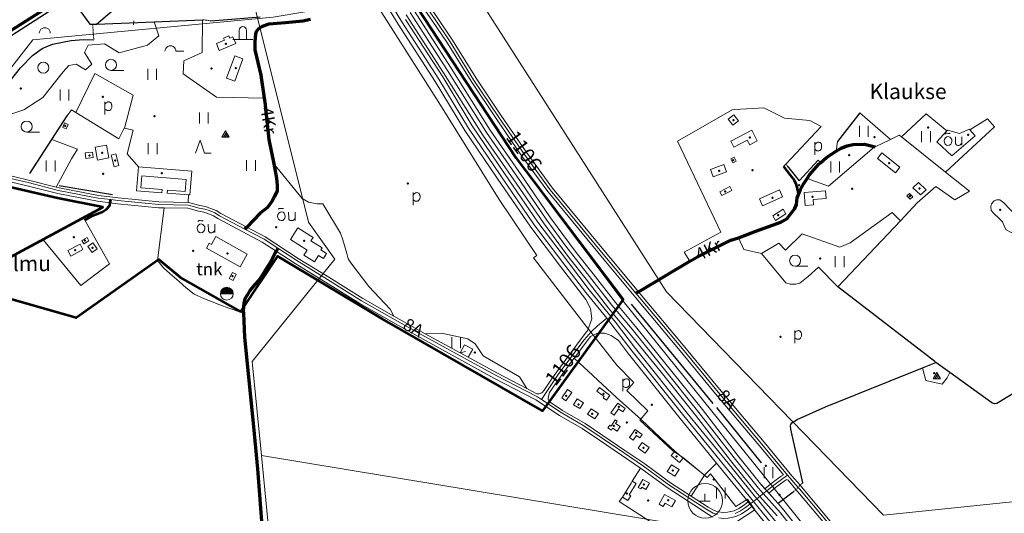
# Model space of a CAD drawing. Units: metres. Extents: x 531218 to 563713, y 6566035 to 6595898.
# Drawn here: x 546942 to 548286, y 6582550 to 6583225 of the extents above; entities that cross this region are included whole.
import ezdxf

# ---------------------------------------------------------------- set-up
doc = ezdxf.new("R2010")
doc.units = ezdxf.units.M
doc.header["$MEASUREMENT"] = 0
doc.linetypes.add('TRUUP', pattern=[3.5, 2.5, -1])
for name, color, linetype in [('asustusüksuse lahkmejoon', 7, 'Continuous'), ('Level 1', 7, 'Continuous'), ('Level 10', 7, 'Continuous'), ('Level 11', 7, 'Continuous'), ('Level 12', 7, 'Continuous'), ('Level 13', 7, 'Continuous'), ('Level 14', 7, 'Continuous'), ('Level 15', 7, 'Continuous'), ('Level 17', 7, 'Continuous'), ('Level 19', 7, 'Continuous'), ('Level 2', 7, 'Continuous'), ('Level 24', 7, 'Continuous'), ('Level 25', 7, 'Continuous'), ('Level 27', 7, 'Continuous'), ('Level 28', 7, 'Continuous'), ('Level 3', 7, 'Continuous'), ('Level 30', 7, 'Continuous'), ('Level 35', 7, 'Continuous'), ('Level 4', 7, 'Continuous'), ('Level 40', 7, 'Continuous'), ('Level 44', 7, 'Continuous'), ('Level 47', 7, 'Continuous'), ('Level 48', 7, 'Continuous'), ('Level 49', 7, 'Continuous'), ('Level 50', 7, 'Continuous'), ('Level 51', 7, 'Continuous'), ('Level 54', 7, 'Continuous'), ('Level 57', 7, 'Continuous'), ('Level 59', 7, 'Continuous'), ('olol krunt', 7, 'Continuous')]:
    doc.layers.add(name, color=color, linetype=linetype)
doc.styles.add('Style-Helvetica', font='Helvetica.shx', dxfattribs={"bigfont": 'Helveticabig.shx'})
doc.styles.add('Style-hv_o', font='hv_o.shx', dxfattribs={"bigfont": 'hv_obig.shx'})

# ---------------------------------------------------------------- blocks, each defined once
blk = doc.blocks.new('BUSSP1')
at = {"layer": 'Level 14', "color": 251, "linetype": 'Continuous', "lineweight": 13, "flags": 128}
blk.add_lwpolyline([(-0.062, -0.062), (-0.062, 0.063), (0.063, 0.063), (0.063, -0.062), (-0.062, -0.062), (-0.009, -0.009)], dxfattribs=at)
blk = doc.blocks.new('TSIST1')
at = {"layer": 'Level 44', "color": 251, "linetype": 'Continuous', "lineweight": 13}
blk.add_line((-0.088, 0), (0.088, 0), dxfattribs=at)
at = {"layer": 'Level 44', "color": 251, "linetype": 'Continuous', "lineweight": 13, "flags": 128}
for points in [[(-0.087, 0.01), (0.087, 0.01)], [(-0.085, 0.02), (0.085, 0.02)], [(-0.082, 0.03), (0.082, 0.03)], [(-0.078, 0.04), (0.078, 0.04)], [(-0.072, 0.05), (0.072, 0.05)], [(-0.064, 0.06), (0.064, 0.06)], [(-0.053, 0.07), (0.053, 0.07)], [(-0.036, 0.08), (0.036, 0.08)]]:
    blk.add_lwpolyline(points, dxfattribs=at)
at = {"layer": 'Level 44', "color": 251, "linetype": 'Continuous', "lineweight": 13}
blk.add_circle((0, 0), 0.0876, dxfattribs=at)
blk = doc.blocks.new('MALES1')
at = {"layer": 'Level 44', "color": 251, "linetype": 'Continuous', "lineweight": 13}
blk.add_line((-0.137, 0), (0.138, 0), dxfattribs=at)
at = {"layer": 'Level 44', "color": 251, "linetype": 'Continuous', "lineweight": 13, "flags": 128}
for points in [[(-0.05, 0), (-0.05, 0.125)], [(0.05, 0), (0.05, 0.125)]]:
    blk.add_lwpolyline(points, dxfattribs=at)
at = {"layer": 'Level 44', "color": 251, "linetype": 'Continuous', "lineweight": 13}
blk.add_arc((0, 0.125), 0.05, 0, 180, dxfattribs=at)
blk = doc.blocks.new('OU___1')
at = {"layer": 'Level 47', "color": 251, "linetype": 'Continuous', "lineweight": 0}
blk.add_line((0.117, 0.062), (0.117, -0.053), dxfattribs=at)
at = {"layer": 'Level 47', "color": 251, "linetype": 'Continuous', "lineweight": 0, "flags": 128}
for points in [[(-0.113, 0.1), (-0.113, 0.1), (-0.104, 0.108), (-0.101, 0.11), (-0.098, 0.111), (-0.095, 0.111), (-0.083, 0.111), (-0.068, 0.11), (-0.049, 0.109), (-0.047, 0.109), (-0.043, 0.111), (-0.04, 0.113)], [(0.029, 0.062), (0.03, -0.025), (0.03, -0.03), (0.031, -0.034), (0.034, -0.039), (0.037, -0.043), (0.043, -0.048), (0.05, -0.052), (0.056, -0.054), (0.062, -0.055), (0.069, -0.055), (0.077, -0.054), (0.085, -0.052), (0.092, -0.049), (0.096, -0.047), (0.101, -0.043), (0.105, -0.039), (0.109, -0.033), (0.112, -0.028), (0.117, -0.02)]]:
    blk.add_lwpolyline(points, dxfattribs=at)
at = {"layer": 'Level 47', "color": 251, "linetype": 'Continuous', "lineweight": 0}
blk.add_ellipse((-0.07, 0.005), major_axis=(0.0026, 0.0601), ratio=0.875074, dxfattribs=at)
blk.add_ellipse((-0.07, 0.005), major_axis=(0.0026, 0.0601), ratio=0.875074, dxfattribs=at)
blk = doc.blocks.new('KAITS1')
at = {"layer": 'Level 57', "color": 251, "linetype": 'Continuous', "lineweight": 13}
blk.add_circle((0, 0), 0.238, dxfattribs=at)
blk = doc.blocks.new('POLD_1')
at = {"layer": 'Level 48', "color": 251, "linetype": 'Continuous', "lineweight": 0, "flags": 128}
for points in [[(-0.027, -0.082), (-0.027, 0.089)], [(-0.027, 0.058), (-0.017, 0.068), (-0.01, 0.076), (-0.001, 0.082), (0.007, 0.086), (0.014, 0.088), (0.023, 0.089), (0.03, 0.089), (0.037, 0.087), (0.045, 0.083), (0.05, 0.08), (0.054, 0.075), (0.058, 0.07), (0.061, 0.065), (0.063, 0.059), (0.065, 0.051), (0.067, 0.045), (0.067, 0.03), (0.067, 0.021), (0.066, 0.014), (0.063, 0.005), (0.058, -0.006), (0.052, -0.015), (0.043, -0.023), (0.037, -0.026), (0.029, -0.028), (0.022, -0.029), (0.015, -0.029), (0.008, -0.028), (0.002, -0.027), (-0.004, -0.024), (-0.012, -0.019), (-0.019, -0.014), (-0.026, -0.008), (-0.027, -0.008)]]:
    blk.add_lwpolyline(points, dxfattribs=at)
blk = doc.blocks.new('HEIN_1')
at = {"layer": 'Level 48', "color": 251, "linetype": 'Continuous', "lineweight": 13, "flags": 128}
for points in [[(-0.06, -0.075), (-0.06, 0.075)], [(0.06, -0.075), (0.06, 0.075)]]:
    blk.add_lwpolyline(points, dxfattribs=at)
blk = doc.blocks.new('VOSA_1')
at = {"layer": 'Level 50', "color": 251, "linetype": 'Continuous', "lineweight": 13, "extrusion": (0, 0, -1)}
blk.add_arc((0, 0), 0.075, 359.8472, 180.1528, dxfattribs=at)
blk = doc.blocks.new('LEHT_1')
at = {"layer": 'Level 50', "color": 251, "linetype": 'Continuous', "lineweight": 13}
blk.add_circle((0, 0), 0.0752, dxfattribs=at)
blk = doc.blocks.new('HOKAS1')
at = {"layer": 'Level 51', "color": 251, "linetype": 'Continuous', "lineweight": 13, "flags": 128}
blk.add_lwpolyline([(-0.063, -0.051), (0, 0.124), (0.062, -0.051), (0.15, -0.051)], dxfattribs=at)
blk = doc.blocks.new('HLEHT1')
at = {"layer": 'Level 51', "color": 251, "linetype": 'Continuous', "lineweight": 13}
blk.add_line((0, -0.075), (0.175, -0.075), dxfattribs=at)
blk.add_circle((0, 0), 0.0752, dxfattribs=at)
blk = doc.blocks.new('HPOOS1')
at = {"layer": 'Level 51', "color": 251, "linetype": 'Continuous', "lineweight": 13}
blk.add_line((0.075, 0), (0.183, 0), dxfattribs=at)
at = {"layer": 'Level 51', "color": 251, "linetype": 'Continuous', "lineweight": 13, "extrusion": (0, 0, -1)}
blk.add_arc((0, 0), 0.075, 359.8472, 180.1528, dxfattribs=at)
blk = doc.blocks.new('KIVIH1')
at = {"layer": 'Level 54', "color": 251, "linetype": 'Continuous', "lineweight": 13, "flags": 128}
for points in [[(-0.05, -0.029), (0.05, -0.029), (0, 0.058), (-0.05, -0.029)], [(-0.027, -0.029), (0.012, 0.038)], [(-0.004, -0.029), (0.023, 0.018)], [(0.019, -0.029), (0.034, -0.002)]]:
    blk.add_lwpolyline(points, dxfattribs=at)
blk = doc.blocks.new('KIVI_1')
at = {"layer": 'Level 54', "color": 251, "linetype": 'Continuous', "lineweight": 13}
for p, q in [((-0.075, 0), (0.075, 0)), ((0, 0), (0, 0.1))]:
    blk.add_line(p, q, dxfattribs=at)

msp = doc.modelspace()

# ---------------------------------------------------------------- linework, layer by layer
at = {"layer": 'asustusüksuse lahkmejoon', "color": 30, "linetype": 'Continuous', "lineweight": 53, "flags": 128}
msp.add_lwpolyline([(546887.12, 6585147.57), (547324.38, 6584846.35), (547389.42, 6584646.59), (546944.88, 6584099.93), (547259.34, 6583601.27), (547484.42, 6583242.12), (547619.97, 6583035.24), (547766.11, 6582842.26), (547656.05, 6582689.84), (547436.76, 6582815.78), (547294.09, 6582901.18), (547243.45, 6582825.88), (547161.36, 6582872.39), (547132.06, 6582896.88), (547018.86, 6582817.27), (546859.48, 6582862.79), (547055.43, 6582968.54), (546993.54, 6582980.46), (546768.62, 6583032.43)], dxfattribs=at)
at = {"layer": 'Level 1', "color": 251, "linetype": 'Continuous', "lineweight": 13, "ltscale": 100, "flags": 128}
for points in [[(547475.06, 6583273.02), (547485.35, 6583259.27), (547508.16, 6583226.27), (547529.54, 6583194.54), (547561.68, 6583142.51), (547595.77, 6583091.67), (547631.04, 6583040.24), (547666.26, 6582992.07), (547740.91, 6582901.52), (547783.47, 6582850.65), (547846.9, 6582774.57), (547897.99, 6582712.67), (547955.28, 6582644.52), (547990.18, 6582602.05)], [(547654.38, 6582705.42), (547678.26, 6582740.83), (547712.8, 6582786.98), (547722.49, 6582797.74), (547730.93, 6582806.27), (547743.56, 6582816.42)]]:
    msp.add_lwpolyline(points, dxfattribs=at)
at = {"layer": 'Level 11', "color": 251, "linetype": 'Continuous', "lineweight": 13, "ltscale": 100, "flags": 128}
for points in [[(547443.1, 6583256), (547463.62, 6583221.79), (547514.43, 6583143.08), (547554.89, 6583076.19), (547598.99, 6583011.15), (547644.61, 6582944.43), (547686.4, 6582889.04), (547714.91, 6582851.84), (547743.56, 6582816.42), (547750.68, 6582807.64), (547778.18, 6582771.58), (547848.72, 6582683.06), (547904.51, 6582614.66), (547943.87, 6582566.2), (547955.68, 6582551.67), (548030.52, 6582460.79)], [(547474.93, 6583234.39), (547525.93, 6583155.31), (547579.38, 6583070.26), (547625.74, 6583003.41), (547661.96, 6582950.49), (547687.86, 6582915.16), (547697.15, 6582902.92), (547720.24, 6582873.69), (547750.73, 6582834.28), (547778.06, 6582801.43), (547820.55, 6582748.77), (547869.5, 6582687.89), (547917.37, 6582625.73), (547950.93, 6582584.11), (547957.34, 6582576.86), (547980.71, 6582550.52), (548033.31, 6582483.53)], [(546901.77, 6583014.08), (546953.53, 6583001.94), (546995.16, 6582991.15), (547049.1, 6582980.79), (547066.48, 6582978.62), (547076.18, 6582977.4), (547132.11, 6582972.05), (547172.41, 6582971.29), (547187.17, 6582967.17), (547194.88, 6582965.57), (547200.63, 6582963.75), (547208.5, 6582960.52), (547214.93, 6582956.56), (547249.39, 6582938.38), (547275.59, 6582924.56), (547294.56, 6582912.15)], [(547294.56, 6582912.15), (547320.37, 6582895.26), (547362.12, 6582869.67), (547408.81, 6582840.43), (547486.13, 6582796.68), (547591.71, 6582738.63), (547648.98, 6582708.97), (547654.38, 6582705.42), (547681.46, 6582687.62), (547712.31, 6582669.53), (547736.13, 6582653.56), (547766.41, 6582632.95), (547793.78, 6582614.5), (547828.55, 6582588.83), (547864.93, 6582565.36), (547880.09, 6582555.31), (547888.72, 6582550.34), (547894.43, 6582548.5)], [(548054.43, 6582526.25), (548006.71, 6582583.27), (548004.81, 6582585.41), (547990.18, 6582602.05), (547983.81, 6582597.41), (547971.78, 6582588.29), (547962.06, 6582580.6), (547957.34, 6582576.86), (547952.62, 6582573.13), (547948.56, 6582569.91), (547943.87, 6582566.2), (547939.17, 6582562.48), (547933.1, 6582557.68), (547926.11, 6582553.31), (547919, 6582549.83)]]:
    msp.add_lwpolyline(points, dxfattribs=at)
at = {"layer": 'Level 12', "color": 251, "linetype": 'Continuous', "lineweight": 13, "ltscale": 100, "flags": 128}
for points in [[(547786.93, 6582852.71), (547743.99, 6582904.07), (547669.42, 6582994.53), (547634.3, 6583042.55), (547599.06, 6583093.91), (547565.05, 6583144.68), (547532.9, 6583196.71), (547511.46, 6583228.52), (547489.72, 6583259.99), (547488.09, 6583265.36), (547489.02, 6583270.19), (547492.91, 6583274.01), (547497.31, 6583277.74), (547682.91, 6583343.57), (547723.87, 6583358.36), (547826.15, 6583395.32), (547849.1, 6583403.61), (547864.18, 6583408.95), (548033.31, 6583468.69), (548208.43, 6583532.42), (548255.68, 6583549.15), (548273.47, 6583554.72), (548283.71, 6583558.13), (548290.49, 6583558.58)], [(547959.4, 6582583.61), (547969.31, 6582591.45), (547981.59, 6582600.74), (547984.73, 6582602.59), (547952.21, 6582641.96), (547889.98, 6582716.09), (547843.81, 6582772.02), (547783.46, 6582844.43), (547737.81, 6582898.97), (547663.1, 6582989.61), (547627.78, 6583037.93), (547592.46, 6583089.43), (547558.31, 6583140.34), (547526.18, 6583192.37), (547504.86, 6583224.02), (547482.1, 6583256.93)], [(547634.63, 6582720.35), (547648.31, 6582713.27), (547651.34, 6582713.23), (547655.03, 6582714.77), (547658.09, 6582718.08), (547668.28, 6582733.19), (547687.6, 6582759.99), (547715.66, 6582797.46), (547717.15, 6582799.23), (547723.31, 6582815.61), (547721.26, 6582830.06), (547714.8, 6582842.12), (547681.62, 6582885.41), (547639.74, 6582940.93), (547594.03, 6583007.77), (547549.84, 6583072.95), (547509.35, 6583139.9), (547458.53, 6583218.62), (547437.01, 6583254.47)], [(547469.9, 6583231.16), (547520.88, 6583152.09), (547574.37, 6583066.95), (547620.8, 6583000.01), (547657.06, 6582947.02), (547683.05, 6582911.57), (547692.41, 6582899.25), (547715.51, 6582869.99), (547746.05, 6582830.52), (547773.43, 6582797.63), (547815.88, 6582745.01), (547864.78, 6582684.18), (547912.66, 6582622.02), (547946.36, 6582580.23), (547952.62, 6582573.13), (547976.1, 6582546.67)], [(547480, 6583237.62), (547531, 6583158.53), (547584.39, 6583073.57), (547630.68, 6583006.81), (547666.86, 6582953.96), (547692.67, 6582918.75), (547701.89, 6582906.59), (547724.97, 6582877.39), (547755.41, 6582838.04), (547782.72, 6582805.23), (547874.22, 6582691.6), (547922.06, 6582629.44), (547955.52, 6582587.99), (547959.4, 6582583.61)], [(548035.18, 6582464.55), (547960.31, 6582555.47), (547951.14, 6582566.77), (547948.56, 6582569.91), (547909.16, 6582618.45), (547853.39, 6582686.83), (547782.91, 6582775.27), (547755.4, 6582811.35), (547719.62, 6582855.55), (547691.18, 6582892.67), (547649.48, 6582947.93), (547603.93, 6583014.53), (547559.93, 6583079.43), (547519.53, 6583146.26), (547468.71, 6583224.96)], [(546916.86, 6583014.19), (546954.18, 6583005.43), (546991.63, 6582995.72), (546995.73, 6582994.66), (547049.42, 6582984.35), (547076.31, 6582980.99), (547132.03, 6582975.66), (547171.99, 6582974.9)], [(546915.5, 6583006.29), (546952.26, 6582997.67), (546993.97, 6582986.86), (547048.16, 6582976.45), (547065.63, 6582974.25), (547075.43, 6582973.03), (547131.56, 6582967.66), (547139.06, 6582967.52)], [(547171.99, 6582974.9), (547172.68, 6582974.89), (547187.8, 6582970.67), (547195.56, 6582969.06), (547201.68, 6582967.12), (547210.01, 6582963.71), (547216.6, 6582959.65), (547251.93, 6582941), (547277.31, 6582927.62), (547322.18, 6582898.25), (547363.92, 6582872.68), (547410.56, 6582843.48), (547453.04, 6582819.43)], [(547139.06, 6582967.52), (547171.51, 6582966.91), (547185.9, 6582962.89), (547193.56, 6582961.3), (547198.93, 6582959.6), (547206.37, 6582956.55), (547212.62, 6582952.69), (547273.25, 6582920.72), (547292.38, 6582908.2), (547317.92, 6582891.49), (547359.68, 6582865.88), (547406.47, 6582836.6), (547459.09, 6582806.83), (547492.67, 6582787.96), (547589.52, 6582734.71), (547646.65, 6582705.12), (547679.04, 6582683.83), (547709.89, 6582665.75), (547733.56, 6582649.86), (547763.86, 6582629.25), (547789.78, 6582611.77)], [(548342.79, 6582332.33), (548332.03, 6582336.79), (548313.67, 6582345.6), (548302.62, 6582351.79), (548253.81, 6582372.91), (548241.91, 6582378.06), (548192.91, 6582404.45), (548183.49, 6582409.82), (548162.46, 6582421.85), (548147.77, 6582431.37), (548135.51, 6582442.02), (548121.93, 6582455.44), (548098.31, 6582483.51), (548057.46, 6582528.87), (548009.75, 6582585.88), (548007.69, 6582588.19), (547996.25, 6582601.21), (547958.35, 6582647.08), (547897.61, 6582719.41), (547849.98, 6582777.12), (547786.93, 6582852.71)], [(547453.04, 6582819.43), (547495.81, 6582795.35)], [(547495.81, 6582795.35), (547543.52, 6582769.12), (547554.5, 6582763.16), (547593.28, 6582741.77), (547634.63, 6582720.35)], [(547893.56, 6582618.57), (547844.05, 6582679.29), (547773.43, 6582767.89), (547759.43, 6582786.24), (547749.61, 6582792.88), (547741.18, 6582796.34), (547731.12, 6582796.34), (547721.24, 6582791.58), (547699.14, 6582762.05)], [(547699.14, 6582762.05), (547694.68, 6582756.1), (547674.68, 6582728.38), (547665.56, 6582714.86), (547663.96, 6582710.15), (547663.55, 6582706.01), (547664.79, 6582702.77), (547683.26, 6582690.63), (547714.15, 6582672.53), (547738.06, 6582656.48), (547768.34, 6582635.87), (547795.78, 6582617.38), (547830.51, 6582591.73), (547859.07, 6582573.3), (547866.81, 6582568.32), (547881.89, 6582558.33), (547890.04, 6582553.63), (547895.18, 6582551.97), (547903.04, 6582551.01), (547908.43, 6582551.34), (547917.37, 6582553.25), (547923.86, 6582556.42), (547930.48, 6582560.56), (547936.73, 6582565.5)], [(547789.78, 6582611.77), (547791.16, 6582610.84), (547825.97, 6582585.15), (547862.43, 6582561.62), (547888.11, 6582544.61)], [(547936.73, 6582565.5), (547893.56, 6582618.57)], [(547959.4, 6582583.61), (547962.06, 6582580.6), (547964.72, 6582577.61)], [(547964.72, 6582577.61), (547974.23, 6582585.13), (547986.05, 6582594.08), (547988.43, 6582595.49), (547989.6, 6582596.01), (547991.29, 6582595.13), (548001.99, 6582582.64), (548051.42, 6582523.63), (548092.28, 6582478.25), (548116.06, 6582450), (548130.06, 6582436.16), (548142.93, 6582424.97), (548158.3, 6582415.01), (548189.03, 6582397.45), (548238.41, 6582370.86), (548299.47, 6582344.43), (548309.97, 6582338.5), (548313.84, 6582336.64), (548318.02, 6582332.83)], [(548286, 6582242.14), (548283.43, 6582235.99), (548274.89, 6582210.28), (548272.93, 6582207.83), (548269.42, 6582206.09), (548267.56, 6582206.36), (548265.51, 6582208), (548238.76, 6582240), (548209.63, 6582274.87), (548140.46, 6582360.02), (548087.42, 6582426.17), (548038.01, 6582487.27), (547985.31, 6582554.37), (547977.43, 6582563.26), (547964.72, 6582577.61)], [(547941.77, 6582559.29), (547935.1, 6582554), (547927.74, 6582549.42), (547920.01, 6582545.63), (547909.53, 6582543.4), (547902.8, 6582542.97), (547896.48, 6582543.74)], [(547941.77, 6582559.29), (547939.17, 6582562.48), (547936.73, 6582565.5)], [(548259.56, 6582170.14), (548215.92, 6582221.8), (548184.26, 6582259.29), (548137.4, 6582316.08), (548097.21, 6582366.67), (548071.36, 6582398.89), (548025.84, 6582457.03), (547953.24, 6582545.21), (547941.77, 6582559.29)]]:
    msp.add_lwpolyline(points, dxfattribs=at)
at = {"layer": 'Level 13', "color": 251, "linetype": 'Continuous', "lineweight": 70, "flags": 128}
for points in [[(546706.93, 6583061.4), (546708.87, 6583064.51), (546712.52, 6583070.33), (546715.74, 6583073.2), (546727.55, 6583080.71), (546844.03, 6583155.61), (546973.17, 6583237.23), (546980.63, 6583243.43), (546983.64, 6583247.5), (546985.56, 6583252.98), (546985.71, 6583256.68), (546984.34, 6583261.83), (546977.18, 6583273.42), (546936.81, 6583337.26), (546853.84, 6583468.24), (546824.34, 6583514.07), (546821.12, 6583519.07), (546814.62, 6583529.19)], [(547338.87, 6583224.72), (547328.54, 6583222.41), (547305.05, 6583220.44), (547282.02, 6583218.37), (547272.93, 6583215.48), (547268.18, 6583212.24), (547264.26, 6583207.35), (547263.31, 6583200.89), (547262.89, 6583193.78), (547263.18, 6583183.58), (547271.31, 6583148.78), (547275.98, 6583117.53), (547276.79, 6583112.11), (547282.27, 6583060.9), (547288.84, 6583027.48), (547292.8, 6583008.17), (547293.73, 6582998), (547293.53, 6582990.75), (547290, 6582983.13), (547286.03, 6582975.97), (547280.14, 6582968.02), (547270.54, 6582960.13), (547251.93, 6582941), (547249.39, 6582938.38)], [(547783.47, 6582850.65), (547786.93, 6582852.71), (547857.25, 6582894.58), (547867.38, 6582900.61), (547912.81, 6582923.08), (547923.5, 6582926.63), (547927.06, 6582927.81), (547947.21, 6582935.52), (547981.13, 6582947.66), (547989.79, 6582952.89), (547995.5, 6582959.96), (548000.35, 6582966.52), (548002.5, 6582972.21), (548003.54, 6582981.06), (548005.44, 6582985.74), (548008.31, 6582992.7), (548012.54, 6583000.53), (548017.23, 6583007.5), (548020.59, 6583012.49), (548033.04, 6583026.97), (548035.36, 6583028.96), (548043.87, 6583036.22), (548057.01, 6583044.92), (548063.72, 6583049.1), (548071.43, 6583052.09), (548080.15, 6583054.05), (548095.74, 6583054.49), (548109.97, 6583050.79)], [(547294.56, 6582912.15), (547292.38, 6582908.2), (547284.71, 6582894.3), (547277.46, 6582882.58), (547273.62, 6582875.85), (547269.05, 6582869), (547262.54, 6582862.09), (547256.18, 6582854.39), (547252.35, 6582848.21), (547249.49, 6582843.1), (547248.06, 6582837.68), (547247.42, 6582832.66), (547247.22, 6582825.95), (547247.34, 6582823.58), (547249.06, 6582790.88), (547260.11, 6582677.77), (547266.76, 6582610.63), (547272.88, 6582527.35)]]:
    msp.add_lwpolyline(points, dxfattribs=at)
at = {"layer": 'Level 19', "color": 251, "linetype": 'Continuous', "lineweight": 53, "ltscale": 100, "flags": 128}
for points in [[(547985.03, 6583023.76), (547993.88, 6583012.18), (547999.54, 6583005.43), (548001.8, 6583000.16), (548003.63, 6582993.94), (548005.44, 6582985.74)], [(547030.92, 6582950.81), (547041.92, 6582957), (547054.86, 6582961.78), (547060.29, 6582965.41), (547064.97, 6582970.84), (547065.63, 6582974.25), (547066.48, 6582978.62)]]:
    msp.add_lwpolyline(points, dxfattribs=at)
at = {"layer": 'Level 2', "color": 251, "linetype": 'Continuous', "lineweight": 13, "ltscale": 100, "flags": 128}
for points in [[(547214.37, 6583182.69), (547236.93, 6583191.97), (547233.17, 6583201.11), (547228.92, 6583199.35), (547227.68, 6583202.35), (547220.43, 6583199.36), (547221.62, 6583196.38), (547210.64, 6583191.85), (547214.37, 6583182.69)], [(547235.56, 6583140.77), (547246.68, 6583171.06), (547235.56, 6583175.13), (547224.43, 6583144.83), (547235.56, 6583140.77)], [(547915.54, 6583080.31), (547923.56, 6583086.41), (547917.25, 6583094.67), (547909.22, 6583088.6), (547915.54, 6583080.31)], [(547005.5, 6583075.44), (547000.76, 6583077.35), (547003.22, 6583083.45), (547007.93, 6583081.55), (547005.5, 6583075.44)], [(547917.12, 6583050.52), (547935.26, 6583060.11), (547938.79, 6583053.43), (547949.12, 6583058.9), (547941.46, 6583073.46), (547912.93, 6583058.39), (547917.12, 6583050.52)], [(547048.16, 6583032.64), (547044.81, 6583050.35), (547060.43, 6583053.29), (547063.76, 6583035.55), (547048.16, 6583032.64)], [(547032.06, 6583034.97), (547031.24, 6583042.55), (547041.43, 6583043.69), (547042.27, 6583036.06), (547032.06, 6583034.97)], [(547071.09, 6583023.57), (547066.81, 6583039.49), (547073.28, 6583041.21), (547077.54, 6583025.32), (547071.09, 6583023.57)], [(548137.68, 6583015.34), (548113.09, 6583034.78), (548119.16, 6583042.47), (548143.78, 6583023.04), (548137.68, 6583015.34)], [(547888.72, 6583009.75), (547885.06, 6583019.71), (547903.43, 6583026.44), (547907.1, 6583016.46), (547888.72, 6583009.75)], [(547915.75, 6583028.88), (547912.9, 6583034.54), (547917.4, 6583036.82), (547920.24, 6583031.16), (547915.75, 6583028.88)], [(547104.1, 6583023.41), (547176.96, 6583017.58), (547174.37, 6582985.03), (547172.41, 6582985.19), (547143.5, 6582987.52), (547143.81, 6582991.62), (547167.93, 6582989.68), (547169.27, 6583006.08), (547108.81, 6583010.98), (547107.5, 6582994.62), (547136.5, 6582992.28), (547136.15, 6582987.96), (547101.47, 6582990.79), (547104.1, 6583023.41)], [(548172.22, 6582985.09), (548161.49, 6582994.77), (548169.31, 6583002.12), (548179.64, 6582992.06), (548172.22, 6582985.09)], [(547900.68, 6582984.09), (547914.46, 6582991.18), (547911.68, 6582996.57), (547897.93, 6582989.46), (547900.68, 6582984.09)], [(547956.26, 6582970.02), (547983.56, 6582982.49), (547979.26, 6582991.95), (547951.93, 6582979.55), (547956.26, 6582970.02)], [(548014.52, 6582970.78), (548013.16, 6582988.62), (548042.15, 6582990.9), (548042.97, 6582980.42), (548025.21, 6582979.01), (548025.8, 6582971.7), (548014.52, 6582970.78)], [(548157.77, 6582979.08), (548153.43, 6582983.71), (548157.13, 6582987.16), (548161.43, 6582982.53), (548157.77, 6582979.08)], [(547974.13, 6582950.33), (547970.17, 6582956.52), (547984.31, 6582965.62), (547988.31, 6582959.45), (547974.13, 6582950.33)], [(547344.53, 6582893.59), (547329.96, 6582902.83), (547334.34, 6582909.72), (547311.61, 6582924.15), (547321.85, 6582940.26), (547342.55, 6582927.1), (547339.56, 6582922.45), (547354.93, 6582912.67), (547353.18, 6582909.91), (547360.93, 6582905), (547356.68, 6582898.35), (547350.18, 6582902.46), (547344.53, 6582893.59)], [(547029.55, 6582918.22), (547036.54, 6582922.34), (547033.89, 6582926.73), (547026.96, 6582922.62), (547029.55, 6582918.22)], [(547041, 6582906.46), (547035.17, 6582914.46), (547041.93, 6582919.38), (547047.78, 6582911.41), (547041, 6582906.46)], [(547242.79, 6582886.6), (547196.85, 6582912.4), (547200.61, 6582919.09), (547203.66, 6582917.41), (547209.68, 6582928.18), (547252.63, 6582904.06), (547242.79, 6582886.6)], [(547011.56, 6582901.52), (547028.28, 6582910.33), (547024.38, 6582917.79), (547007.61, 6582908.98), (547011.56, 6582901.52)], [(547233.37, 6582868.3), (547237.67, 6582876.58), (547232.51, 6582879.26), (547228.18, 6582871), (547233.37, 6582868.3)], [(547687.89, 6582703.76), (547695.71, 6582715.08), (547689.89, 6582719.09), (547682.05, 6582707.75), (547687.89, 6582703.76)], [(547743.09, 6582704.61), (547747.93, 6582711.09), (547733.74, 6582721.81), (547729.98, 6582716.84), (547739.93, 6582709.39), (547738.78, 6582707.83), (547743.09, 6582704.61)], [(547706.92, 6582693.17), (547698.35, 6582698.41), (547703.18, 6582706.34), (547711.79, 6582701.13), (547706.92, 6582693.17)], [(547727.21, 6582678.94), (547717.26, 6582685.47), (547722.16, 6582692.89), (547732.11, 6582686.4), (547727.21, 6582678.94)], [(547753.67, 6582683.92), (547749.14, 6582687.05), (547758.49, 6582700.42), (547768.81, 6582693.26), (547765.64, 6582688.69), (547759.81, 6582692.74), (547753.67, 6582683.92)], [(547757.93, 6582662.03), (547762.06, 6582668.47), (547755.68, 6582672.5), (547757.89, 6582675.96), (547754.97, 6582677.81), (547749.56, 6582669.26), (547747.59, 6582670.5), (547745.21, 6582666.75), (547750.01, 6582663.7), (547751.53, 6582666.09), (547757.93, 6582662.03)], [(547779.79, 6582649.85), (547774.56, 6582653.6), (547782.49, 6582664.67), (547792.1, 6582657.8), (547788.65, 6582652.98), (547784.29, 6582656.11), (547779.79, 6582649.85)], [(547795.96, 6582632.13), (547801.56, 6582639.89), (547792.09, 6582646.73), (547786.49, 6582638.97), (547795.96, 6582632.13)], [(547847.74, 6582625.41), (547842.93, 6582619.54), (547831.59, 6582628.8), (547836.34, 6582634.66), (547847.74, 6582625.41)], [(547836.75, 6582600.54), (547826.18, 6582607.03), (547831.88, 6582616.24), (547842.43, 6582609.73), (547836.75, 6582600.54)], [(547796.93, 6582582.56), (547791.43, 6582585.65), (547790.21, 6582583.45), (547786.68, 6582585.42), (547792.74, 6582596.2), (547801.74, 6582591.14), (547796.93, 6582582.56)], [(547764.93, 6582571.84), (547772.27, 6582567.36), (547776.31, 6582573.96), (547774.14, 6582575.3), (547783.66, 6582590.88), (547778.4, 6582594.09), (547776.74, 6582591.19), (547764.93, 6582571.84)], [(547832.37, 6582558.64), (547823.18, 6582563.79), (547820.71, 6582559.41), (547814.97, 6582562.63), (547822.36, 6582575.72), (547837.27, 6582567.4), (547832.37, 6582558.64)]]:
    msp.add_lwpolyline(points, dxfattribs=at)
at = {"layer": 'Level 24', "color": 251, "linetype": 'Continuous', "lineweight": 13, "flags": 128}
msp.add_lwpolyline([(547097.76, 6583223.18), (547097.26, 6583217.55)], dxfattribs=at)
at = {"layer": 'Level 24', "color": 251, "linetype": 'Continuous', "lineweight": 13, "ltscale": 100, "flags": 128}
for points in [[(547969.89, 6582571.78), (547954.7, 6582589.01)], [(547932.47, 6582570.74), (547947.21, 6582552.61)]]:
    msp.add_lwpolyline(points, dxfattribs=at)
at = {"layer": 'Level 25', "color": 251, "linetype": 'TRUUP', "lineweight": 13}
for points in [[(547041.54, 6583218.42), (547043.12, 6583197.11)], [(547191.8, 6583224.48), (547203.03, 6583223.12)], [(548011.38, 6582591.77), (548007.69, 6582588.19), (548004.81, 6582585.41), (548001.99, 6582582.64), (547998.06, 6582578.84)]]:
    msp.add_lwpolyline(points, dxfattribs=at)
at = {"layer": 'Level 27', "color": 251, "linetype": 'Continuous', "lineweight": 13, "ltscale": 100, "flags": 128}
for points in [[(547205.13, 6583834.75), (547411.56, 6583514.26), (547435.06, 6583463.12), (547824.99, 6582852.47), (548121.28, 6582547.57)], [(547264.07, 6583238.1), (547336.51, 6582947.79), (547372.27, 6582897.33), (547259.5, 6582757.45), (547271.93, 6582629.11)], [(547271.93, 6582629.11), (547852.71, 6582532.97)], [(547271.93, 6582629.11), (547343.38, 6581891.22), (547524.34, 6581762.92), (547471.25, 6581723.96), (547619.76, 6581450.7)], [(548121.28, 6582547.57), (548653.63, 6582602.4)]]:
    msp.add_lwpolyline(points, dxfattribs=at)
at = {"layer": 'Level 28', "color": 251, "linetype": 'Continuous', "lineweight": 13, "ltscale": 100, "flags": 128}
msp.add_lwpolyline([(546815.06, 6583008.01), (546822.5, 6583020.88), (546960.08, 6583197.03), (547287.96, 6583227.93), (547333.92, 6583235.77), (547424.57, 6583262.64), (547487.58, 6583290.61)], dxfattribs=at)
at = {"layer": 'Level 3', "color": 251, "linetype": 'Continuous', "lineweight": 40}
for p in [(547237.27, 6583158.54), (547938.78, 6583063.35), (547054.43, 6583042.7), (548129.03, 6583028.3), (547135.83, 6583015), (547896.86, 6583017.9), (548170.57, 6582993.99), (547970, 6582980.91), (548024.66, 6582982.45), (547041.24, 6582912.88), (547704.98, 6582698.71), (547723.88, 6582686), (547753.47, 6582669.43), (547793.74, 6582639.38), (547833.61, 6582608.56), (547794.16, 6582589.3), (547827.44, 6582567.72)]:
    msp.add_point(p, dxfattribs=at)
at = {"layer": 'Level 30', "color": 251, "linetype": 'Continuous', "lineweight": 30, "flags": 128}
for points in [[(547046.65, 6583218.63), (547133.75, 6583292.82)], [(546998.35, 6583246.58), (547012.54, 6583255.68), (547020.24, 6583242.52), (547021.63, 6583240.17), (547037.55, 6583218.26), (547041.54, 6583218.42), (547046.65, 6583218.63)], [(546721.13, 6583068.69), (546811.18, 6583126.49), (546988.47, 6583240.23)], [(547203.03, 6583223.12), (547230.98, 6583225.42), (547270.37, 6583228.68)], [(547046.65, 6583218.63), (547125.49, 6583221.81), (547191.8, 6583224.48)], [(546838.8, 6583036.43), (546850.18, 6583048.53), (546855.78, 6583054.48), (546893.91, 6583097.66), (546899.96, 6583104.5), (546943.02, 6583158.85), (546959.64, 6583175.56), (546972.42, 6583185.03), (546986.71, 6583190.98), (547000.55, 6583194.01), (547012.41, 6583196.03), (547028.46, 6583197.3), (547043.12, 6583197.11)], [(548193.04, 6582756.08), (548191.49, 6582757.2), (548059.28, 6582859.36), (548144.6, 6582949.74), (548167.62, 6582974.13)], [(548428.96, 6582792.66), (548276.42, 6582699.84), (548273.01, 6582699.49), (548269.61, 6582701.1), (548212.21, 6582742.32), (548193.04, 6582756.08)], [(548011.38, 6582591.77), (547995.14, 6582664.98), (547994.68, 6582669.52), (547994.81, 6582671.33), (547996.18, 6582673.78), (548003.56, 6582678.22), (548042.17, 6582695.65), (548174.84, 6582748.79), (548193.04, 6582756.08)], [(547998.06, 6582578.84), (547977.43, 6582563.26)]]:
    msp.add_lwpolyline(points, dxfattribs=at)
at = {"layer": 'Level 35', "color": 251, "linetype": 'Continuous', "lineweight": 30, "ltscale": 100, "flags": 128}
for points in [[(548089.06, 6583097.36), (548058.68, 6583058.29)], [(546955.89, 6583014.17), (546985.84, 6583060.89), (547006.65, 6583093.33)], [(547990.14, 6583024.83), (548006.17, 6583004.41), (548032.05, 6583032.53)], [(547068.64, 6582985.12), (546995.87, 6582997.33)], [(547776.88, 6582835.57), (547888.34, 6582699.9)], [(547893.51, 6582694.77), (547954.24, 6582619.08)]]:
    msp.add_lwpolyline(points, dxfattribs=at)
at = {"layer": 'Level 4', "color": 251, "linetype": 'Continuous', "lineweight": 40}
for p in [(547223.27, 6583191.73), (547916.59, 6583087.24), (547004.07, 6583079.64), (547037.14, 6583039.15), (547072.13, 6583032.2), (547916.42, 6583032.72), (547905.08, 6582989.77), (548157.36, 6582983.16), (547977.81, 6582957.41), (547031.09, 6582922.57), (547330.62, 6582922.53), (547017.78, 6582909.41), (547225.65, 6582904.98), (547232.65, 6582873.9), (547688.13, 6582710.66), (547739.09, 6582713.35), (547760.05, 6582695.25), (547783.88, 6582659.8), (547838.95, 6582627.44), (547771.04, 6582577.03)]:
    msp.add_point(p, dxfattribs=at)
at = {"layer": 'Level 40', "color": 251, "linetype": 'Continuous', "lineweight": 13, "ltscale": 100, "flags": 128}
for points in [[(546893.91, 6583097.66), (546914.77, 6583090.47), (546947.77, 6583101.3), (546973.76, 6583118.32), (547001.39, 6583153.53), (547009.23, 6583162.04), (547019.13, 6583163.58), (547031.91, 6583156.23), (547040.56, 6583163.97), (547030.26, 6583179.83), (547035.63, 6583189.89), (547057.9, 6583191.43), (547077.68, 6583179.06), (547116.47, 6583189.89), (547132.14, 6583202.65), (547125.49, 6583221.81)], [(547191.8, 6583224.48), (547191.04, 6583179.8), (547165.88, 6583168.2), (547165.13, 6583150.76), (547210.81, 6583118.73), (547275.98, 6583117.53)], [(547018.61, 6583097.74), (547044.46, 6583150.94), (547096.84, 6583121.3), (547085.23, 6583076.36)], [(547018.61, 6583097.74), (547012.86, 6583101.26), (547006.65, 6583093.33)], [(547085.23, 6583076.36), (547084.51, 6583076.54), (547077.27, 6583061.9), (547018.61, 6583097.74)], [(547988.47, 6583027.43), (548036.53, 6583078.79), (548020.85, 6583086.92), (547986.46, 6583089.93), (547958.03, 6583104.11), (547918.28, 6583101.86), (547914.93, 6583101.19), (547839.97, 6583058.34), (547899.43, 6582934.2), (547849.36, 6582906.75), (547857.25, 6582894.58)], [(548089.06, 6583097.36), (548130.81, 6583060.91)], [(548146.17, 6583064.28), (548179.59, 6583095.74), (548207.93, 6583072.65)], [(548206.04, 6583016.34), (548272.84, 6583077.94), (548263.35, 6583089.16), (548239.52, 6583074.24)], [(547085.23, 6583076.36), (547096.89, 6583073.45), (547088.64, 6583041.34), (547104.1, 6583023.41)], [(548146.17, 6583064.28), (548143, 6583066.82), (548130.81, 6583060.91)], [(548239.52, 6583074.24), (548246.43, 6583065.95), (548214.89, 6583038.65), (548194.43, 6583057.82), (548207.93, 6583072.65)], [(548207.93, 6583072.65), (548208.88, 6583073.69), (548225.39, 6583069.04), (548239.01, 6583074.85), (548239.52, 6583074.24)], [(546991.63, 6582995.72), (547012.64, 6583034.49), (547020.98, 6583047.43), (546985.84, 6583060.89)], [(548130.81, 6583060.91), (548109.97, 6583050.79), (548108.81, 6583050.24), (548046.43, 6582997.09), (548017.23, 6583007.5)], [(548058.68, 6583058.29), (548057.01, 6583044.92)], [(548206.04, 6583016.34), (548146.17, 6583064.28)], [(547288.84, 6583027.48), (547327.81, 6582980.2), (547336.43, 6582975.18), (547348.06, 6582973.04), (547355.99, 6582972.74), (547380.01, 6582932.76), (547383.4, 6582923.88), (547388.68, 6582905.04), (547390.47, 6582897.75), (547394.28, 6582892.2), (547418.85, 6582859.76), (547447.62, 6582829.07), (547453.04, 6582819.43)], [(547985.03, 6583023.76), (547988.47, 6583027.43)], [(547990.14, 6583024.83), (547988.47, 6583027.43)], [(548032.05, 6583032.53), (548035.36, 6583028.96)], [(548167.62, 6582974.13), (548192.72, 6582996.71), (548219.02, 6582978.22), (548238.74, 6582990.16), (548206.04, 6583016.34)], [(547172.41, 6582985.19), (547171.99, 6582974.9)], [(548302.06, 6582932.35), (548295.59, 6582933.9), (548289.06, 6582937.3), (548287.35, 6582940.64), (548284.15, 6582948.25), (548278.8, 6582953.52), (548272.55, 6582959.44), (548268.48, 6582963.95), (548268.24, 6582969.21), (548269.04, 6582972.71), (548272.63, 6582977.07), (548275.92, 6582978.52), (548280.16, 6582978.43), (548285.89, 6582974.14), (548310.71, 6582947.66), (548312.56, 6582942.42), (548312.15, 6582936.9), (548306.81, 6582933.18), (548302.06, 6582932.35)], [(547139.06, 6582967.52), (547130.03, 6582895.42), (547138.5, 6582885.27), (547146.86, 6582877.73), (547159.68, 6582866.75), (547169.17, 6582858.13), (547180.04, 6582849.27), (547194.24, 6582843.14), (547215.18, 6582834.74), (547227.66, 6582830.26), (547247.34, 6582823.58)], [(547954.81, 6582905.05), (547978.77, 6582918.98), (547987.84, 6582909.69), (548010.54, 6582932.13), (548061.68, 6582913.56), (548076.18, 6582919.7), (548133.14, 6582960.88), (548144.6, 6582949.74)], [(547030.92, 6582950.81), (547029.26, 6582953.77), (546974.61, 6582923.07), (547025.27, 6582861.23), (547064.59, 6582890.98), (547030.92, 6582950.81)], [(547923.5, 6582926.63), (547930.9, 6582910.46), (547954.81, 6582905.05)], [(547954.81, 6582905.05), (547988.04, 6582865.09), (547993.9, 6582863.2), (548001.97, 6582863.32), (548007.04, 6582864.3), (548018.49, 6582873.73), (548032.68, 6582886.24), (548059.28, 6582859.36)], [(547495.81, 6582795.35), (547517.81, 6582796.16), (547553.93, 6582788.46), (547563.8, 6582781.53), (547574.88, 6582765.36), (547624.55, 6582736.49), (547634.63, 6582720.35)], [(547699.14, 6582762.05), (547756.68, 6582708.22), (547790.68, 6582678.36), (547816.93, 6582652.98), (547836.34, 6582634.66)], [(548174.84, 6582748.79), (548179.06, 6582731.4), (548201.66, 6582726.39), (548208.64, 6582735.26), (548212.21, 6582742.32)], [(547847.74, 6582625.41), (547877.02, 6582601.91)], [(547789.78, 6582611.77), (547778.4, 6582594.09)], [(547877.02, 6582601.91), (547893.56, 6582618.57)], [(547877.02, 6582601.91), (547859.07, 6582573.3)], [(547764.93, 6582571.84), (547760.4, 6582566.09), (547838.74, 6582515.47), (547879.29, 6582532.63), (547885.38, 6582535.2)]]:
    msp.add_lwpolyline(points, dxfattribs=at)
at = {"layer": 'Level 49', "color": 251, "linetype": 'Continuous', "lineweight": 40}
for p in [(547203.66, 6583157.77), (546943.59, 6583130.47), (547055.55, 6583119.12), (547125.9, 6583092.88), (548182.49, 6583077.32), (548237.05, 6583067.09), (548109.39, 6583064.02), (548074.47, 6583039.46), (547056.08, 6583013.88), (547942.45, 6583019), (547472.06, 6583000.5), (548006.36, 6582998.2), (548078.84, 6582993.42), (548280.69, 6582964.77), (547292.2, 6582940.83), (547015.94, 6582927.55), (547178.86, 6582908.73), (548035.19, 6582898.27), (547980.67, 6582791.35), (547563.55, 6582769.57), (548190.47, 6582741.52), (547805.35, 6582698.01), (547770.79, 6582674.24), (547960.93, 6582614.61), (547889.98, 6582596.14), (547979.61, 6582575.09), (547800.27, 6582567.3)]:
    msp.add_point(p, dxfattribs=at)
at = {"layer": 'olol krunt', "color": 5, "linetype": 'Continuous', "lineweight": 13, "flags": 128}
for points in [[(546869.74, 6584206.66), (546944.86, 6584100), (547118.09, 6583828.73), (547156.04, 6583772.25), (547152.74, 6583768.45), (547209.24, 6583678.93), (547259.34, 6583601.28), (547401.84, 6583380.23), (547437.38, 6583335.93), (547422.84, 6583324.27), (547484.45, 6583242.13), (547620.05, 6583035.21), (547648.93, 6582995.7), (547765.77, 6582839.67), (547958.97, 6582600.24), (548075.5, 6582455.52)], [(547906.13, 6582528.68), (547945.92, 6582554.54), (547935.86, 6582569.47), (547919.64, 6582559.04), (547885.05, 6582603.9), (547880.91, 6582599), (547848.87, 6582625.31), (547833.2, 6582635.7), (547788.82, 6582677.05), (547799.62, 6582689.8), (547771.13, 6582717.7), (547780.72, 6582728.59), (547757.41, 6582752.43), (547728.99, 6582788.42), (547725.43, 6582792.93), (547713.69, 6582807.8), (547643.41, 6582899.08), (547648.09, 6582902.22), (547596.61, 6582978.84), (547514.36, 6583111.59), (547418.39, 6583263.05)]]:
    msp.add_lwpolyline(points, dxfattribs=at)

# ---------------------------------------------------------------- block references
at = {"layer": 'Level 14', "color": 251, "linetype": 'Continuous', "lineweight": 13, "xscale": 99.99993563393024, "yscale": 99.99993563393025, "zscale": 99.99993563393024, "rotation": 331.4999464132719}
msp.add_blockref('BUSSP1', (547551.98, 6582771.63), dxfattribs=at)
at = {"layer": 'Level 44', "color": 251, "linetype": 'Continuous', "lineweight": 13, "xscale": 100, "yscale": 100, "zscale": 100}
for name, p in [('MALES1', (547246.63, 6583197.63)), ('TSIST1', (547224.79, 6582850.09))]:
    msp.add_blockref(name, p, dxfattribs=at)
at = {"layer": 'Level 47', "color": 251, "linetype": 'Continuous', "lineweight": 0, "xscale": 100, "yscale": 100, "zscale": 100}
for p in [(548216.72, 6583058.21), (547306.26, 6582955.43), (547196.62, 6582938.85)]:
    msp.add_blockref('OU___1', p, dxfattribs=at)
at = {"layer": 'Level 48', "color": 251, "linetype": 'Continuous', "lineweight": 13, "xscale": 100, "yscale": 100, "zscale": 100}
for p in [(547122.75, 6583150.01), (547003.02, 6583121.85), (547193.53, 6583090.17), (548094.51, 6583071.83), (548179.59, 6583064.79), (547123.57, 6583048.49), (546984.24, 6583024.79), (547257.74, 6583025.3), (548055.47, 6583023.29), (548061.65, 6582893.82), (547537.94, 6582783.07), (547964.43, 6582605.6), (547899.34, 6582577.61)]:
    msp.add_blockref('HEIN_1', p, dxfattribs=at)
at = {"layer": 'Level 48', "color": 251, "linetype": 'Continuous', "lineweight": 0, "xscale": 100, "yscale": 100, "zscale": 100}
for p in [(547061.01, 6583103.29), (548030.34, 6583048.22), (547481.92, 6582979.33), (548002.94, 6582790.69), (547768.16, 6582724.89)]:
    msp.add_blockref('POLD_1', p, dxfattribs=at)
at = {"layer": 'Level 50', "color": 251, "linetype": 'Continuous', "lineweight": 13, "xscale": 100, "yscale": 100, "zscale": 100}
for name, p in [('VOSA_1', (546976.23, 6583206.13)), ('LEHT_1', (546974.17, 6583158.94))]:
    msp.add_blockref(name, p, dxfattribs=at)
at = {"layer": 'Level 51', "color": 251, "linetype": 'Continuous', "lineweight": 13, "xscale": 100, "yscale": 100, "zscale": 100}
for name, p in [('HPOOS1', (547147.82, 6583181.38)), ('HLEHT1', (547066.56, 6583162.81)), ('HLEHT1', (546951.46, 6583078.54)), ('HOKAS1', (547188.32, 6583047.37)), ('HLEHT1', (548000.81, 6582895.3))]:
    msp.add_blockref(name, p, dxfattribs=at)
at = {"layer": 'Level 54', "color": 251, "linetype": 'Continuous', "lineweight": 13, "xscale": 100, "yscale": 100, "zscale": 100}
for name, p in [('KIVIH1', (547222.97, 6583066.7)), ('KIVIH1', (548194.26, 6582736.8)), ('KIVI_1', (547877.36, 6582566.48))]:
    msp.add_blockref(name, p, dxfattribs=at)
at = {"layer": 'Level 57', "color": 251, "linetype": 'Continuous', "lineweight": 13, "xscale": 100, "yscale": 100, "zscale": 100}
msp.add_blockref('KAITS1', (547877.9, 6582567.02), dxfattribs=at)

# ---------------------------------------------------------------- texts
at = {"layer": 'Level 10', "color": 251, "linetype": 'Continuous', "lineweight": 0, "insert": (547200.97, 6582881.55), "char_height": 17, "attachment_point": 5, "line_spacing_factor": 0.722892, "style": 'Style-hv_o'}
msp.add_mtext('tnk', dxfattribs=at)
at = {"layer": 'Level 15', "color": 251, "linetype": 'Continuous', "lineweight": 0, "char_height": 20, "attachment_point": 5, "line_spacing_factor": 0.722892, "style": 'Style-Helvetica'}
for insert, rotation in [((547628.71, 6583043.62), 306.15973), ((547685.94, 6582751.1), 52.97854)]:
    msp.add_mtext('1106', dxfattribs=dict(at, insert=insert, rotation=rotation))
at = {"layer": 'Level 17', "color": 251, "linetype": 'Continuous', "lineweight": 0, "char_height": 17, "attachment_point": 5, "line_spacing_factor": 0.722892, "style": 'Style-Helvetica'}
for s, insert, rotation in [('4Kr', (547279.82, 6583086.42), 279.99236), ('4Kr', (547883.39, 6582908.51), 27.24293), ('8A', (547478.67, 6582801.9), 331.18103), ('8A', (547906.66, 6582704), 311.31766)]:
    msp.add_mtext(s, dxfattribs=dict(at, insert=insert, rotation=rotation))
at = {"layer": 'Level 59', "color": 251, "linetype": 'Continuous', "lineweight": 0, "char_height": 21, "attachment_point": 5, "line_spacing_factor": 0.722892, "style": 'Style-Helvetica'}
for s, insert in [('Klaukse', (548155.02, 6583123.87)), ('Kalmu', (546941.28, 6582888.66))]:
    msp.add_mtext(s, dxfattribs=dict(at, insert=insert))

doc.saveas('drawing.dxf')
